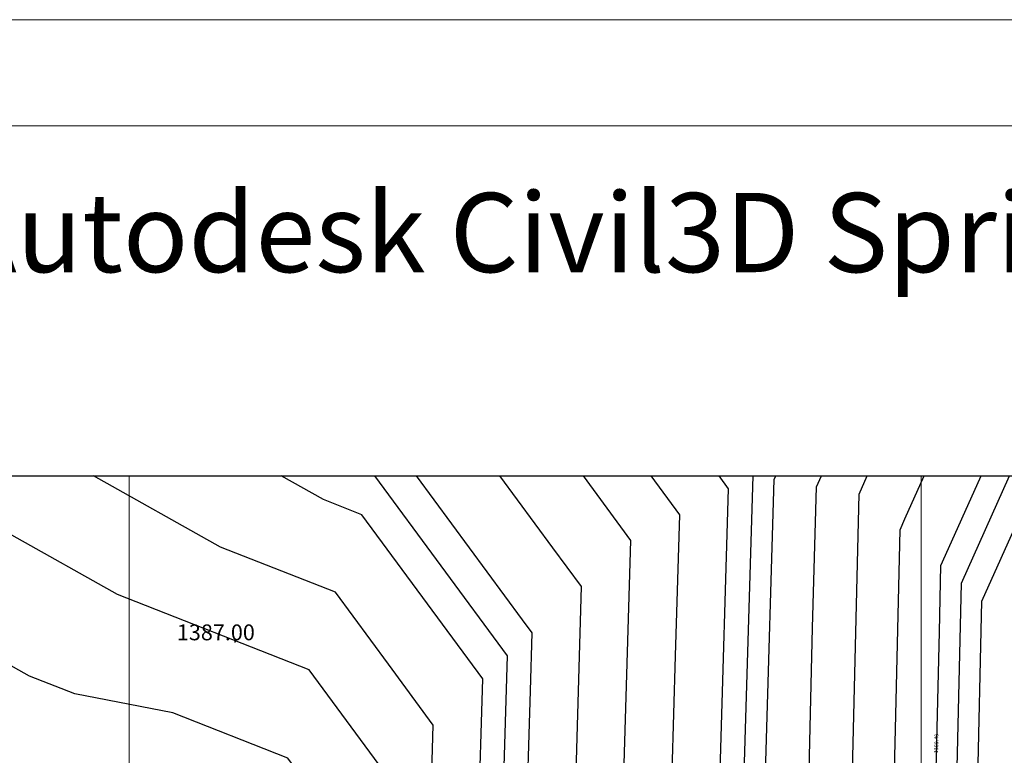
# Model space of a CAD drawing. Units: metres. Extents: x 692620 to 694818, y 3708606 to 3711515.
# Drawn here: x 693372 to 693621, y 3711329 to 3711515 of the extents above; entities that cross this region are included whole.
import ezdxf

# ---------------------------------------------------------------- set-up
doc = ezdxf.new("R2010")
doc.units = ezdxf.units.M
for name, color, linetype in [('C-TOPO', 7, 'Continuous'), ('C-TOPO-MAJR', 9, 'Continuous'), ('C-TOPO-MINR', 8, 'Continuous'), ('C-TOPO-TEXT', 7, 'Continuous')]:
    doc.layers.add(name, color=color, linetype=linetype)
doc.layers.add('Grid 200', color=160, linetype='Continuous', lineweight=9)
doc.layers.add('Level 51', color=170, linetype='Continuous', lineweight=15)
doc.styles.add('Peyman roman c', font='romantic.ttf')
doc.styles.get("Standard").update_dxf_attribs({"font": 'simplex.shx'})

msp = doc.modelspace()

# ---------------------------------------------------------------- linework, layer by layer
at = {"layer": 'C-TOPO', "color": 32, "linetype": 'Continuous', "lineweight": -3}
for points, elevation in [([(693727.79221, 3710715.13854), (693693.99295, 3710756.01588), (693679.10649, 3710776.89182), (693664.30393, 3710789.41149), (693624.7286, 3710833.39457), (693573.32739, 3710876.03202), (693544.58138, 3710866.13199), (693554.63335, 3710891.9723), (693501.80341, 3710933.32966), (693490.4247, 3710995.44136), (693502.21575, 3711055.48313), (693509.87207, 3711100.58401), (693499.5297, 3711160.6953), (693494.2128, 3711205.0236), (693487.15621, 3711239.75927), (693463.94233, 3711309.17001), (693464.42835, 3711325.44443), (693445.5539, 3711351.06284), (693397.14671, 3711370.04211), (693343.73528, 3711400)], 1387), ([(693547.64317, 3711016.43569), (693562.15222, 3711101.90378), (693561.14803, 3711107.74026), (693549.33077, 3711206.26364), (693533.64691, 3711283.4666), (693524.64404, 3711310.38565), (693526.83319, 3711383.68885), (693514.81589, 3711400)], 1388), ([(693597.04026, 3711023.65883), (693608.7199, 3711103.10912), (693601.1994, 3711175.79091), (693601.23875, 3711207.43953), (693597.13569, 3711236.48233), (693582.45831, 3711311.54348), (693584.42769, 3711395.37643), (693586.50127, 3711400)], 1389)]:
    msp.add_lwpolyline(points, dxfattribs=dict(at, elevation=elevation))
at = {"layer": 'C-TOPO', "color": 42, "linetype": 'Continuous', "lineweight": -3}
for points, elevation in [([(693504.22661, 3711011.64858), (693511.30123, 3711047.67364), (693515.73431, 3711073.78743), (693520.3281, 3711100.84796), (693518.05878, 3711114.03751), (693511.85336, 3711150.10429), (693508.42653, 3711178.67462), (693505.23639, 3711205.2716), (693501.00244, 3711226.11301), (693496.45435, 3711248.50073), (693482.52602, 3711290.14718), (693476.08267, 3711309.41314), (693476.37428, 3711319.17779), (693476.90932, 3711337.09331), (693465.58465, 3711352.46436), (693452.19538, 3711370.6377), (693423.15106, 3711382.02527), (693391.1042, 3711400)], 1387.2), ([(693518.02851, 3711027.8558), (693520.38672, 3711039.86415), (693529.25286, 3711092.09174), (693530.78413, 3711101.11192), (693526.2455, 3711127.49102), (693524.17703, 3711139.51328), (693517.32337, 3711196.65395), (693516.25999, 3711205.51961), (693514.84867, 3711212.46675), (693505.75249, 3711257.2422), (693501.10972, 3711271.12435), (693488.22301, 3711309.65626), (693488.32022, 3711312.91115), (693489.39028, 3711348.7422), (693485.61539, 3711353.86588), (693458.83685, 3711390.21257), (693449.15541, 3711394.00842), (693438.47312, 3711400)], 1387.4), ([(693529.4722, 3711032.05466), (693532.37401, 3711049.14828), (693541.24016, 3711101.37587), (693541.03932, 3711102.54317), (693536.5007, 3711128.92227), (693534.13724, 3711148.62695), (693527.28358, 3711205.76762), (693518.1874, 3711250.54307), (693515.05063, 3711265.98367), (693502.16393, 3711304.51558), (693500.36336, 3711309.89939), (693501.43342, 3711345.73044), (693501.87125, 3711360.39108), (693499.46779, 3711363.65331), (693472.68925, 3711400)], 1387.6), ([(693538.55769, 3711024.24517), (693547.26311, 3711075.52603), (693551.69619, 3711101.63982), (693551.09367, 3711105.14171), (693548.82436, 3711118.33127), (693541.73401, 3711177.44529), (693538.30718, 3711206.01563), (693533.75909, 3711228.40336), (693524.34877, 3711274.72513), (693517.90542, 3711293.99109), (693512.5037, 3711310.14252), (693513.03873, 3711328.05804), (693514.35222, 3711372.03997), (693507.14184, 3711381.82666), (693493.75257, 3711400)], 1387.8), ([(693559.84153, 3711030.07534), (693568.54696, 3711081.3562), (693571.60341, 3711102.14761), (693571.0009, 3711105.64949), (693567.06481, 3711143.6898), (693559.97445, 3711202.80383), (693559.97906, 3711206.50415), (693559.49933, 3711209.8998), (693555.21641, 3711231.80297), (693545.80609, 3711278.12475), (693542.94505, 3711292.20806), (693537.54333, 3711308.35949), (693536.78439, 3711310.62878), (693538.09787, 3711354.6107), (693539.16112, 3711390.21331), (693531.95074, 3711400)], 1388.2), ([(693565.92699, 3711002.13218), (693572.0399, 3711043.715), (693574.94171, 3711060.80861), (693581.05461, 3711102.39143), (693580.85378, 3711103.55873), (693572.98159, 3711179.63934), (693570.61814, 3711199.34401), (693570.62734, 3711206.74466), (693569.66789, 3711213.53596), (693561.10204, 3711257.3423), (693557.96527, 3711272.78289), (693552.24319, 3711300.94953), (693550.44262, 3711306.33334), (693548.92473, 3711310.8719), (693549.36256, 3711325.53254), (693551.48905, 3711396.73777), (693549.08559, 3711400)], 1388.4), ([(693575.80641, 3711003.57681), (693581.91932, 3711045.15962), (693584.25525, 3711061.04968), (693590.36815, 3711102.6325), (693588.86405, 3711117.16886), (693580.99186, 3711193.24947), (693580.99973, 3711199.57919), (693581.00894, 3711206.97984), (693580.04949, 3711213.77114), (693579.22888, 3711219.5797), (693570.66303, 3711263.38604), (693567.72755, 3711278.39827), (693562.00547, 3711306.56491), (693560.48758, 3711311.10347), (693560.88146, 3711327.87006), (693563.00795, 3711399.07529), (693563.42266, 3711400)], 1388.6), ([(693589.47979, 3711034.40923), (693596.48757, 3711082.0794), (693599.54403, 3711102.87081), (693595.03172, 3711146.47989), (693591.09563, 3711184.52019), (693591.11924, 3711203.50936), (693591.12384, 3711207.20969), (693590.64412, 3711210.60534), (693588.18228, 3711228.03102), (693583.89936, 3711249.93419), (693575.09293, 3711294.97088), (693572.23189, 3711309.05419), (693571.47295, 3711311.32347), (693572.65457, 3711361.62324), (693573.71782, 3711397.22586), (693574.96196, 3711400)], 1388.8), ([(693607.65719, 3711033.69984), (693614.66497, 3711081.37002), (693617.89577, 3711103.34744), (693615.81546, 3711123.45256), (693611.30316, 3711167.06163), (693611.33004, 3711188.68021), (693611.35365, 3711207.66938), (693608.89182, 3711225.09506), (693606.0891, 3711244.93365), (693597.28267, 3711289.97034), (693593.02291, 3711311.75506), (693593.59447, 3711336.08559), (693594.7761, 3711386.38536), (693596.02025, 3711389.1595), (693600.88199, 3711400)], 1389.2), ([(693679.84909, 3711018.35114), (693629.96105, 3711038.92188), (693618.27412, 3711043.74085), (693620.61004, 3711059.63091), (693627.07165, 3711103.58575), (693622.91103, 3711143.796), (693621.40693, 3711158.33236), (693621.46069, 3711201.56951), (693621.46856, 3711207.89923), (693620.64795, 3711213.70779), (693615.0425, 3711253.38497), (693612.10703, 3711268.3972), (693603.5875, 3711311.96664), (693604.73063, 3711360.6277), (693605.12451, 3711377.39429), (693605.53922, 3711378.31901), (693615.26271, 3711400)], 1389.4), ([(693685.68814, 3711030.36225), (693635.8001, 3711050.93299), (693628.89104, 3711053.78186), (693635.35265, 3711097.7367), (693636.24752, 3711103.82406), (693635.67131, 3711109.39283), (693631.51069, 3711149.60308), (693631.5297, 3711164.89193), (693631.58347, 3711208.12908), (693625.97802, 3711247.80626), (693623.99591, 3711261.83628), (693615.47639, 3711305.40573), (693614.1521, 3711312.17822), (693614.32979, 3711319.74216), (693615.47292, 3711368.40322), (693625.1964, 3711390.08422), (693629.64343, 3711400)], 1389.6), ([(693486.82216, 3711031.17079), (693493.13027, 3711063.29262), (693497.72406, 3711090.35314), (693499.41604, 3711100.32005), (693493.21062, 3711136.38683), (693487.20603, 3711171.2863), (693484.01589, 3711197.88328), (693483.18921, 3711204.77559), (693482.09203, 3711210.1764), (693477.85807, 3711231.0178), (693471.34623, 3711250.48856), (693457.4179, 3711292.13501), (693451.21264, 3711303.62223), (693451.50426, 3711313.38689), (693440.17959, 3711328.75793), (693411.13527, 3711340.14549), (693386.40549, 3711344.94308), (693374.92975, 3711349.44244), (693342.88289, 3711367.41717)], 1386.8)]:
    msp.add_lwpolyline(points, dxfattribs=dict(at, elevation=elevation))
at = {"layer": 'C-TOPO', "color": 2, "linetype": 'Continuous', "lineweight": -3}
msp.add_polyline3d([(693343.73528, 3711400, 1387), (693462.15759, 3711400, 1387.5), (693514.81589, 3711400, 1388), (693557.65301, 3711400, 1388.5), (693586.50127, 3711400, 1389), (693622.45307, 3711400, 1389.5), (693658.40487, 3711400, 1390), (693687.23236, 3711400, 1390.5), (693707.93082, 3711400, 1391), (693728.62927, 3711400, 1391.5), (693749.32773, 3711400, 1392), (693815.83427, 3711400, 1393), (693865.52333, 3711400, 1393.5), (694064.48101, 3711400, 1394), (694163.27589, 3711400, 1394.5)], dxfattribs=at)
at = {"layer": 'C-TOPO-MAJR', "color": 9, "linetype": 'Continuous', "lineweight": -3, "elevation": 1389}
msp.add_lwpolyline([(693597.04026, 3711023.65883), (693608.7199, 3711103.10912), (693601.1994, 3711175.79091), (693601.23875, 3711207.43953), (693597.13569, 3711236.48233), (693582.45831, 3711311.54348), (693584.42769, 3711395.37643), (693586.50127, 3711400)], dxfattribs=at)
at = {"layer": 'C-TOPO-MINR', "color": 8, "linetype": 'Continuous', "lineweight": -3}
for points, elevation in [([(693727.79221, 3710715.13854), (693693.99295, 3710756.01588), (693679.10649, 3710776.89182), (693664.30393, 3710789.41149), (693624.7286, 3710833.39457), (693573.32739, 3710876.03202), (693544.58138, 3710866.13199), (693554.63335, 3710891.9723), (693501.80341, 3710933.32966), (693490.4247, 3710995.44136), (693502.21575, 3711055.48313), (693509.87207, 3711100.58401), (693499.5297, 3711160.6953), (693494.2128, 3711205.0236), (693487.15621, 3711239.75927), (693463.94233, 3711309.17001), (693464.42835, 3711325.44443), (693445.5539, 3711351.06284), (693397.14671, 3711370.04211), (693343.73528, 3711400)], 1387), ([(693750.96607, 3710737.41282), (693706.98298, 3710790.60664), (693699.77001, 3710796.78168), (693692.41075, 3710808.02008), (693648.86415, 3710856.41674), (693604.46891, 3710893.24272), (693590.69957, 3710909.35677), (693572.02483, 3710917.94812), (693524.65628, 3710955.03009), (693517.11764, 3710996.18043), (693524.92946, 3711035.95941), (693536.01214, 3711101.24389), (693530.33886, 3711134.21778), (693521.77178, 3711205.64362), (693510.40156, 3711261.61293), (693494.29318, 3711309.77783), (693495.63077, 3711354.56664), (693462.15759, 3711400)], 1387.5), ([(693547.64317, 3711016.43569), (693562.15222, 3711101.90378), (693561.14803, 3711107.74026), (693549.33077, 3711206.26364), (693533.64691, 3711283.4666), (693524.64404, 3711310.38565), (693526.83319, 3711383.68885), (693514.81589, 3711400)], 1388), ([(693570.49795, 3710998.5563), (693585.78021, 3711102.51335), (693575.93998, 3711197.61411), (693575.95148, 3711206.86491), (693574.75217, 3711215.35404), (693564.04486, 3711270.11197), (693556.89226, 3711305.32026), (693554.9949, 3711310.99347), (693557.65301, 3711400)], 1388.5), ([(693685.94263, 3711023.04793), (693623.58258, 3711048.76135), (693631.65959, 3711103.7049), (693626.45881, 3711153.96772), (693626.52601, 3711208.01416), (693619.51921, 3711257.61063), (693608.8698, 3711312.07243), (693610.29871, 3711372.89876), (693622.45307, 3711400)], 1389.5)]:
    msp.add_lwpolyline(points, dxfattribs=dict(at, elevation=elevation))
at = {"layer": 'C-TOPO-TEXT', "color": 1, "linetype": 'Continuous', "lineweight": -3}
msp.add_circle((693426.84487, 3711358.0999, 1386.99756), 0.05, dxfattribs=at)
at = {"layer": 'Grid 200', "lineweight": 9, "elevation": 3376}
msp.add_lwpolyline([(692619.92442, 3711515.19115), (694774.89893, 3711515.13439), (694774.89893, 3710056.94068), (692619.92442, 3710056.99744)], close=True, dxfattribs=at)
at = {"layer": 'Grid 200', "elevation": 3376}
msp.add_lwpolyline([(692659.75625, 3711488.42674), (694454.97093, 3711488.42674), (694454.97093, 3710103.40172), (692659.75625, 3710103.40172)], close=True, dxfattribs=at)
msp.add_lwpolyline([(692800, 3711400), (694399.99999, 3711400)], dxfattribs=at)
at = {"layer": 'Level 51', "linetype": 'Continuous', "lineweight": 9}
for p, q in [((692800, 3711400, 3376), (694400, 3711400, 3376)), ((693400.14584, 3710200, 3376), (693400.14584, 3711400, 3376)), ((693400.14584, 3710200, 3376), (693400.14584, 3711400, 3376)), ((693600.14584, 3710200, 3376), (693600.14584, 3711400, 3376)), ((693600.14584, 3710200, 3376), (693600.14584, 3711400, 3376))]:
    msp.add_line(p, q, dxfattribs=at)

# ---------------------------------------------------------------- texts
at = {"layer": 'C-TOPO-TEXT', "color": 30, "linetype": 'Continuous', "lineweight": -3, "insert": (693412.16154, 3711359.9799), "char_height": 4, "attachment_point": 4}
msp.add_mtext('1387.00', dxfattribs=at)
at = {"layer": 'Grid 200', "color": 5, "insert": (693237.20632, 3711471.44432, 3376), "char_height": 20, "attachment_point": 1, "style": 'Peyman roman c'}
msp.add_mtext_dynamic_manual_height_columns('Catch By Autodesk Civil3D Spring of 2012', width=557.022, gutter_width=42.03617, heights=[55.118], dxfattribs=at)

# ---------------------------------------------------------------- next in the draw order: texts
at = {"layer": 'C-TOPO-MINR', "color": 8, "linetype": 'Continuous', "lineweight": -3, "insert": (693604.06798, 3711332.41982), "char_height": 1, "width": 5.7714286, "attachment_point": 5, "rotation": 88.6542731, "bg_fill": 3, "box_fill_scale": 2.27, "bg_fill_color": 256, "bg_fill_true_color": 13158600, "bg_fill_transparency": 0}
msp.add_mtext('1389.40', dxfattribs=at)

doc.saveas('drawing.dxf')
